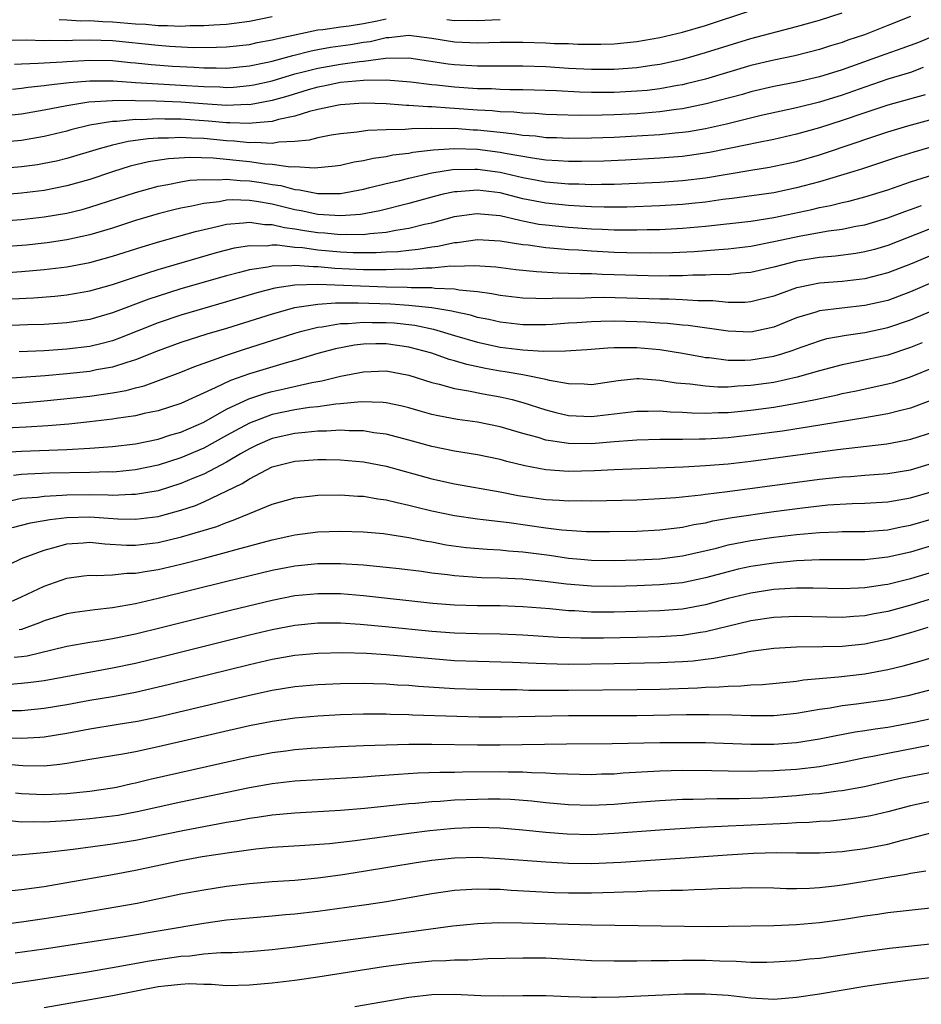
# Model space of a CAD drawing. Units: inches. Extents: x 2616000 to 2619000, y 1467000 to 1470000.
# Drawn here: x 2618749 to 2618828, y 1467114 to 1467200 of the extents above; entities that cross this region are included whole.
import ezdxf

# ---------------------------------------------------------------- set-up
doc = ezdxf.new("R2010")
doc.units = ezdxf.units.IN
doc.header["$MEASUREMENT"] = 0
doc.layers.add('LD26161467_2ft', color=240, linetype='Continuous')

msp = doc.modelspace()

# ---------------------------------------------------------------- linework, layer by layer
at = {"layer": 'LD26161467_2ft'}
for points, elevation in [([(2618827, 1467200.583), (2618825, 1467199.811), (2618822.958, 1467199), (2618821.495, 1467198.505), (2618821, 1467198.317), (2618819.986, 1467198.014), (2618819, 1467197.694), (2618816.855, 1467197.144), (2618815, 1467196.756), (2618813, 1467196.284), (2618809, 1467195.11), (2618807.317, 1467194.683), (2618807, 1467194.615), (2618806.543, 1467194.543), (2618805, 1467194.247), (2618803.888, 1467194.112), (2618803, 1467194.034), (2618801, 1467193.936), (2618799, 1467193.924), (2618797.947, 1467193.947), (2618795.937, 1467194.063), (2618793, 1467194.168), (2618791.835, 1467194.164), (2618791, 1467194.196), (2618790.245, 1467194.246), (2618789, 1467194.26), (2618787, 1467194.394), (2618785.429, 1467194.571), (2618785, 1467194.605), (2618783.154, 1467194.846), (2618781.012, 1467195.012), (2618779, 1467194.978), (2618777, 1467194.793), (2618775.512, 1467194.488), (2618775, 1467194.403), (2618774.165, 1467194.165), (2618772.387, 1467193.613), (2618771, 1467193.223), (2618769, 1467192.857), (2618768.864, 1467192.864), (2618767, 1467192.793), (2618764.926, 1467192.926), (2618763, 1467193.085), (2618760.822, 1467193.178), (2618759, 1467193.203), (2618758.782, 1467193.218), (2618757, 1467193.208), (2618754.923, 1467193.077), (2618753, 1467192.77), (2618751, 1467192.377), (2618749, 1467192.042), (2618747, 1467191.837)], 10012), ([(2618748.217, 1467194.218), (2618749, 1467194.296), (2618749.608, 1467194.392), (2618751, 1467194.529), (2618751.4, 1467194.6), (2618753.202, 1467194.798), (2618755, 1467194.938), (2618757.06, 1467194.941), (2618759, 1467194.81), (2618763, 1467194.584), (2618765, 1467194.442), (2618766.413, 1467194.413), (2618767, 1467194.374), (2618767.602, 1467194.398), (2618769, 1467194.529), (2618769.399, 1467194.601), (2618771, 1467194.957), (2618773, 1467195.553), (2618773.729, 1467195.729), (2618775, 1467196.074), (2618777, 1467196.414), (2618778.658, 1467196.658), (2618779, 1467196.686), (2618780.95, 1467196.95), (2618783, 1467196.976), (2618786.439, 1467196.439), (2618787, 1467196.372), (2618789, 1467196.253), (2618790.274, 1467196.274), (2618791, 1467196.265), (2618793, 1467196.277), (2618795, 1467196.199), (2618797, 1467196.069), (2618799, 1467195.972), (2618801, 1467195.974), (2618803, 1467196.107), (2618804.315, 1467196.315), (2618805, 1467196.406), (2618807, 1467196.86), (2618807.514, 1467197), (2618809, 1467197.423), (2618813, 1467198.664), (2618817, 1467199.712), (2618819, 1467200.271), (2618821, 1467200.914)], 10010), ([(2618748.405, 1467196.405), (2618749, 1467196.448), (2618750.489, 1467196.489), (2618751, 1467196.537), (2618752.61, 1467196.61), (2618753, 1467196.649), (2618755, 1467196.762), (2618757, 1467196.738), (2618758.571, 1467196.571), (2618759, 1467196.54), (2618760.384, 1467196.384), (2618762.251, 1467196.251), (2618764.153, 1467196.153), (2618765, 1467196.088), (2618766.098, 1467196.098), (2618767, 1467196.076), (2618769, 1467196.278), (2618770.599, 1467196.599), (2618771, 1467196.688), (2618772.817, 1467197.183), (2618774.411, 1467197.589), (2618775, 1467197.696), (2618776.106, 1467197.893), (2618777.86, 1467198.141), (2618779, 1467198.34), (2618779.583, 1467198.416), (2618781, 1467198.755), (2618781.242, 1467198.758), (2618783, 1467198.95), (2618785, 1467198.692), (2618787, 1467198.369), (2618787.668, 1467198.331), (2618789, 1467198.282), (2618791, 1467198.33), (2618793, 1467198.337), (2618795, 1467198.282), (2618795.766, 1467198.234), (2618797, 1467198.22), (2618797.819, 1467198.181), (2618799.819, 1467198.181), (2618801, 1467198.208), (2618803, 1467198.387), (2618805, 1467198.738), (2618807, 1467199.226), (2618809, 1467199.815), (2618813, 1467201.12)], 10008), ([(2618752.317, 1467200.317), (2618753, 1467200.308), (2618754.224, 1467200.224), (2618755, 1467200.234), (2618756.155, 1467200.155), (2618757, 1467200.136), (2618759, 1467199.964), (2618759.922, 1467199.922), (2618761, 1467199.805), (2618761.818, 1467199.818), (2618763, 1467199.752), (2618763.8, 1467199.8), (2618765, 1467199.793), (2618765.873, 1467199.873), (2618767, 1467199.925), (2618769, 1467200.182), (2618771, 1467200.58)], 10004), ([(2618747.475, 1467198.525), (2618749.459, 1467198.541), (2618751, 1467198.497), (2618751.481, 1467198.518), (2618753, 1467198.497), (2618753.477, 1467198.523), (2618755, 1467198.545), (2618757, 1467198.502), (2618761, 1467198.069), (2618762.007, 1467197.993), (2618764.114, 1467197.886), (2618766.107, 1467197.893), (2618767, 1467197.931), (2618769, 1467198.151), (2618769.697, 1467198.303), (2618771, 1467198.535), (2618771.361, 1467198.639), (2618775, 1467199.418), (2618775.451, 1467199.451), (2618777, 1467199.678), (2618777.767, 1467199.767), (2618779, 1467199.984), (2618780.215, 1467200.215), (2618781, 1467200.381)], 10006), ([(2618786.329, 1467200.329), (2618787, 1467200.229), (2618788.261, 1467200.261), (2618789, 1467200.235), (2618790.301, 1467200.301), (2618791, 1467200.32)], 10006), ([(2618829, 1467198.872), (2618827.686, 1467198.314), (2618826.227, 1467197.773), (2618824.732, 1467197.268), (2618821, 1467195.926), (2618819, 1467195.301), (2618817, 1467194.836), (2618815, 1467194.442), (2618813, 1467193.974), (2618812.244, 1467193.756), (2618809.071, 1467192.929), (2618807, 1467192.501), (2618806.439, 1467192.439), (2618805, 1467192.225), (2618803, 1467192.068), (2618801, 1467191.975), (2618799.941, 1467191.941), (2618797.919, 1467191.919), (2618795.967, 1467191.967), (2618795, 1467192.005), (2618794.072, 1467192.072), (2618793, 1467192.107), (2618792.194, 1467192.194), (2618791, 1467192.235), (2618790.312, 1467192.312), (2618789, 1467192.388), (2618787, 1467192.537), (2618786.544, 1467192.544), (2618785, 1467192.663), (2618784.657, 1467192.657), (2618783, 1467192.79), (2618782.787, 1467192.787), (2618781, 1467192.921), (2618779, 1467192.982), (2618777, 1467192.858), (2618776.829, 1467192.829), (2618775, 1467192.44), (2618774.263, 1467192.263), (2618773, 1467191.856), (2618771.551, 1467191.551), (2618771, 1467191.385), (2618769.239, 1467191.239), (2618769, 1467191.197), (2618767.282, 1467191.282), (2618767, 1467191.271), (2618765.427, 1467191.427), (2618763, 1467191.591), (2618761.591, 1467191.591), (2618761, 1467191.615), (2618759.542, 1467191.542), (2618759, 1467191.55), (2618757.387, 1467191.387), (2618757, 1467191.385), (2618755, 1467191.052), (2618753.354, 1467190.646), (2618753, 1467190.541), (2618751, 1467190.06), (2618749, 1467189.723), (2618747, 1467189.536)], 10014), ([(2618828.109, 1467196.109), (2618827, 1467195.694), (2618825, 1467195.105), (2618823, 1467194.408), (2618821, 1467193.685), (2618819, 1467193.07), (2618817, 1467192.578), (2618813.898, 1467191.898), (2618810.84, 1467191.16), (2618809, 1467190.752), (2618807.512, 1467190.489), (2618807, 1467190.416), (2618806.362, 1467190.362), (2618805, 1467190.213), (2618803, 1467190.089), (2618801, 1467189.991), (2618799, 1467189.917), (2618797, 1467189.891), (2618795.942, 1467189.942), (2618795, 1467189.966), (2618794.089, 1467190.089), (2618793, 1467190.161), (2618792.285, 1467190.285), (2618791, 1467190.406), (2618789, 1467190.624), (2618788.638, 1467190.638), (2618787, 1467190.759), (2618786.744, 1467190.744), (2618785, 1467190.773), (2618783.256, 1467190.744), (2618782.676, 1467190.676), (2618781, 1467190.649), (2618779.398, 1467190.602), (2618778.455, 1467190.455), (2618777, 1467190.311), (2618776.184, 1467190.184), (2618775, 1467189.96), (2618774.248, 1467189.751), (2618773, 1467189.633), (2618771.574, 1467189.574), (2618771, 1467189.461), (2618769.543, 1467189.543), (2618769, 1467189.502), (2618767.663, 1467189.663), (2618767, 1467189.694), (2618765, 1467189.895), (2618763.916, 1467189.916), (2618763, 1467189.984), (2618761.917, 1467189.917), (2618761, 1467189.917), (2618760.133, 1467189.867), (2618759, 1467189.705), (2618758.37, 1467189.631), (2618757, 1467189.319), (2618755.821, 1467189), (2618753, 1467188.142), (2618752.082, 1467187.918), (2618751, 1467187.689), (2618750.407, 1467187.593), (2618749, 1467187.4), (2618747, 1467187.236)], 10016), ([(2618828.269, 1467193.731), (2618825, 1467192.83), (2618823, 1467192.159), (2618821, 1467191.459), (2618819, 1467190.818), (2618817, 1467190.264), (2618815, 1467189.815), (2618813.525, 1467189.524), (2618812.671, 1467189.329), (2618809.349, 1467188.651), (2618807.612, 1467188.388), (2618807, 1467188.312), (2618805, 1467188.155), (2618802.001, 1467187.999), (2618800.083, 1467187.916), (2618798.13, 1467187.87), (2618797, 1467187.877), (2618796.08, 1467187.92), (2618795, 1467188.006), (2618793.843, 1467188.157), (2618791.43, 1467188.57), (2618791, 1467188.661), (2618789, 1467188.919), (2618787.004, 1467188.997), (2618785.123, 1467188.877), (2618783.339, 1467188.661), (2618783, 1467188.587), (2618781.576, 1467188.424), (2618781, 1467188.298), (2618779.85, 1467188.15), (2618779, 1467187.943), (2618778.191, 1467187.809), (2618777, 1467187.529), (2618776.541, 1467187.459), (2618774.712, 1467187.288), (2618773, 1467187.403), (2618772.612, 1467187.388), (2618771, 1467187.607), (2618770.359, 1467187.641), (2618769, 1467187.833), (2618765.823, 1467188.177), (2618763.77, 1467188.23), (2618761.9, 1467188.1), (2618760.167, 1467187.833), (2618758.547, 1467187.453), (2618757, 1467186.977), (2618755, 1467186.3), (2618753, 1467185.731), (2618751, 1467185.341), (2618749, 1467185.088), (2618747, 1467184.931)], 10018), ([(2618747, 1467182.628), (2618749, 1467182.785), (2618751, 1467183.016), (2618753, 1467183.355), (2618754.325, 1467183.675), (2618755, 1467183.859), (2618759, 1467185.17), (2618761, 1467185.709), (2618761.853, 1467185.853), (2618763, 1467186.095), (2618763.771, 1467186.228), (2618765, 1467186.311), (2618766.268, 1467186.268), (2618767, 1467186.334), (2618768.198, 1467186.198), (2618769, 1467186.175), (2618770.029, 1467186.029), (2618771, 1467185.855), (2618771.759, 1467185.759), (2618773, 1467185.42), (2618773.396, 1467185.396), (2618775, 1467185.059), (2618777, 1467185.059), (2618779, 1467185.448), (2618779.581, 1467185.581), (2618781, 1467185.946), (2618782.209, 1467186.209), (2618783, 1467186.413), (2618785, 1467186.87), (2618786.832, 1467187.168), (2618788.791, 1467187.209), (2618789, 1467187.201), (2618791, 1467186.93), (2618793, 1467186.477), (2618794.253, 1467186.253), (2618795, 1467186.098), (2618796.018, 1467186.019), (2618797, 1467185.915), (2618797.91, 1467185.91), (2618799, 1467185.868), (2618799.894, 1467185.894), (2618801, 1467185.898), (2618803, 1467185.974), (2618805, 1467186.071), (2618807, 1467186.207), (2618809, 1467186.447), (2618813, 1467187.125), (2618814.627, 1467187.373), (2618816.284, 1467187.716), (2618817, 1467187.875), (2618819, 1467188.453), (2618822.405, 1467189.595), (2618823, 1467189.81), (2618825, 1467190.471), (2618826.771, 1467191), (2618829, 1467191.61)], 10020), ([(2618831, 1467189.783), (2618827.294, 1467188.706), (2618825.776, 1467188.224), (2618822.767, 1467187.233), (2618822.01, 1467187), (2618819, 1467186.097), (2618817, 1467185.557), (2618815, 1467185.142), (2618811.359, 1467184.642), (2618810.545, 1467184.545), (2618809, 1467184.321), (2618807.81, 1467184.19), (2618807, 1467184.113), (2618805, 1467183.985), (2618802.124, 1467183.876), (2618801, 1467183.868), (2618800.135, 1467183.865), (2618799, 1467183.9), (2618797.968, 1467183.968), (2618797, 1467184.003), (2618795, 1467184.211), (2618793, 1467184.614), (2618791, 1467185.119), (2618789, 1467185.369), (2618787.227, 1467185.227), (2618787, 1467185.223), (2618786.007, 1467185), (2618785.202, 1467184.798), (2618783, 1467184.18), (2618780.45, 1467183.55), (2618778.759, 1467183.241), (2618777, 1467183.099), (2618775, 1467183.236), (2618773.545, 1467183.545), (2618773, 1467183.635), (2618771, 1467184.122), (2618769.625, 1467184.374), (2618769, 1467184.46), (2618767.492, 1467184.508), (2618767, 1467184.476), (2618766.348, 1467184.348), (2618765, 1467184.197), (2618763.948, 1467183.948), (2618763, 1467183.772), (2618762.37, 1467183.63), (2618761, 1467183.274), (2618759, 1467182.687), (2618757, 1467182.036), (2618755, 1467181.435), (2618753, 1467180.999), (2618751.259, 1467180.741), (2618749.455, 1467180.545), (2618747, 1467180.353)], 10022), ([(2618747, 1467178.087), (2618749, 1467178.216), (2618751, 1467178.389), (2618753, 1467178.632), (2618755, 1467179.012), (2618757, 1467179.564), (2618759.6, 1467180.4), (2618761.144, 1467180.856), (2618764.275, 1467181.725), (2618766.168, 1467182.168), (2618767, 1467182.384), (2618768.49, 1467182.49), (2618769, 1467182.568), (2618770.361, 1467182.361), (2618771, 1467182.356), (2618772.087, 1467182.087), (2618773, 1467181.978), (2618773.823, 1467181.823), (2618775, 1467181.647), (2618775.609, 1467181.609), (2618777, 1467181.464), (2618777.497, 1467181.497), (2618779, 1467181.478), (2618779.566, 1467181.566), (2618781, 1467181.678), (2618781.854, 1467181.854), (2618783, 1467182.023), (2618784.373, 1467182.373), (2618785, 1467182.504), (2618787, 1467183.046), (2618788.706, 1467183.293), (2618789, 1467183.32), (2618789.281, 1467183.281), (2618791, 1467183.133), (2618792.716, 1467182.716), (2618793, 1467182.672), (2618794.393, 1467182.393), (2618795, 1467182.311), (2618797, 1467182.11), (2618799, 1467181.975), (2618799.946, 1467181.946), (2618801, 1467181.888), (2618801.894, 1467181.894), (2618803, 1467181.868), (2618803.899, 1467181.899), (2618805, 1467181.913), (2618807, 1467182.021), (2618809, 1467182.197), (2618813, 1467182.652), (2618815, 1467182.967), (2618818.329, 1467183.671), (2618819, 1467183.842), (2618819.983, 1467184.017), (2618821, 1467184.283), (2618821.593, 1467184.407), (2618823, 1467184.777), (2618825, 1467185.397), (2618827, 1467186.078), (2618831, 1467187.362)], 10024), ([(2618746.249, 1467175.751), (2618750.068, 1467175.932), (2618751.925, 1467176.075), (2618753, 1467176.19), (2618755, 1467176.536), (2618757, 1467177.088), (2618759, 1467177.76), (2618761, 1467178.409), (2618766.109, 1467179.891), (2618767.699, 1467180.301), (2618769, 1467180.506), (2618770.492, 1467180.492), (2618771, 1467180.556), (2618771.439, 1467180.561), (2618773, 1467180.376), (2618773.674, 1467180.326), (2618775, 1467180.138), (2618777, 1467179.953), (2618778.106, 1467179.894), (2618780.119, 1467179.881), (2618781, 1467179.94), (2618782.014, 1467179.986), (2618783, 1467180.11), (2618783.816, 1467180.184), (2618785, 1467180.402), (2618785.543, 1467180.457), (2618787, 1467180.774), (2618787.217, 1467180.783), (2618789, 1467181.033), (2618791, 1467180.93), (2618793, 1467180.597), (2618793.445, 1467180.555), (2618795, 1467180.327), (2618795.716, 1467180.284), (2618797, 1467180.161), (2618797.883, 1467180.117), (2618799, 1467180.034), (2618801, 1467179.929), (2618802.114, 1467179.886), (2618804.147, 1467179.853), (2618806.109, 1467179.891), (2618808.017, 1467179.983), (2618810.171, 1467180.171), (2618811, 1467180.222), (2618813, 1467180.457), (2618815, 1467180.845), (2618817.368, 1467181.368), (2618819.796, 1467181.796), (2618821, 1467181.946), (2618822.19, 1467182.19), (2618823, 1467182.331), (2618825, 1467182.928), (2618826.505, 1467183.495), (2618827, 1467183.659), (2618827.969, 1467184.031)], 10026), ([(2618829, 1467182.075), (2618827.459, 1467181.459), (2618825, 1467180.514), (2618823.83, 1467180.17), (2618823, 1467179.946), (2618822.192, 1467179.808), (2618820.421, 1467179.579), (2618819, 1467179.46), (2618817, 1467179.131), (2618816.457, 1467179), (2618815, 1467178.603), (2618813, 1467178.135), (2618812.07, 1467178.07), (2618811, 1467177.946), (2618809.952, 1467177.952), (2618809, 1467177.894), (2618807.893, 1467177.893), (2618807, 1467177.85), (2618805.852, 1467177.853), (2618805, 1467177.832), (2618803, 1467177.87), (2618801, 1467177.939), (2618799.959, 1467177.959), (2618799, 1467178.009), (2618798.012, 1467178.011), (2618797, 1467178.066), (2618796.073, 1467178.073), (2618794.19, 1467178.19), (2618792.383, 1467178.383), (2618790.61, 1467178.61), (2618788.738, 1467178.738), (2618787, 1467178.674), (2618786.684, 1467178.685), (2618785, 1467178.529), (2618784.532, 1467178.532), (2618783, 1467178.407), (2618782.418, 1467178.418), (2618781, 1467178.36), (2618780.381, 1467178.381), (2618779, 1467178.385), (2618776.502, 1467178.502), (2618775, 1467178.645), (2618774.633, 1467178.633), (2618773, 1467178.765), (2618772.728, 1467178.728), (2618771, 1467178.705), (2618770.617, 1467178.617), (2618769, 1467178.374), (2618768.129, 1467178.129), (2618767, 1467177.847), (2618763, 1467176.693), (2618761, 1467176.074), (2618760.193, 1467175.807), (2618757, 1467174.601), (2618755, 1467174.029), (2618753, 1467173.717), (2618751, 1467173.588), (2618749.553, 1467173.553), (2618747.474, 1467173.474)], 10028), ([(2618829.904, 1467180.096), (2618827, 1467178.865), (2618825, 1467178.1), (2618823, 1467177.583), (2618821, 1467177.354), (2618819, 1467177.195), (2618817.17, 1467176.83), (2618817, 1467176.783), (2618815, 1467176.071), (2618813, 1467175.559), (2618812.481, 1467175.519), (2618811, 1467175.523), (2618809.658, 1467175.658), (2618808.339, 1467175.661), (2618807, 1467175.748), (2618805.798, 1467175.798), (2618805, 1467175.8), (2618802.11, 1467175.89), (2618800.066, 1467175.935), (2618799, 1467175.927), (2618797.874, 1467175.874), (2618796.118, 1467175.882), (2618795, 1467175.823), (2618794.127, 1467175.873), (2618793, 1467175.892), (2618791, 1467176.128), (2618790.277, 1467176.277), (2618789, 1467176.444), (2618787.395, 1467176.605), (2618787, 1467176.687), (2618785.257, 1467176.743), (2618785, 1467176.784), (2618783.205, 1467176.795), (2618782.829, 1467176.829), (2618781, 1467176.862), (2618775, 1467177.089), (2618773, 1467177.029), (2618771.238, 1467176.762), (2618769.645, 1467176.355), (2618767, 1467175.555), (2618763, 1467174.4), (2618761, 1467173.737), (2618757.624, 1467172.376), (2618757, 1467172.155), (2618756.094, 1467171.906), (2618755, 1467171.655), (2618753, 1467171.401), (2618751, 1467171.275), (2618748.811, 1467171.189)], 10030), ([(2618831, 1467178.158), (2618827, 1467176.43), (2618825, 1467175.696), (2618823, 1467175.234), (2618820.975, 1467175.025), (2618819, 1467174.785), (2618818.674, 1467174.674), (2618817, 1467174.167), (2618815, 1467173.347), (2618813, 1467172.907), (2618811, 1467172.981), (2618807.5, 1467173.5), (2618807, 1467173.535), (2618805.673, 1467173.672), (2618805, 1467173.701), (2618803.786, 1467173.787), (2618803, 1467173.815), (2618801, 1467173.864), (2618799.828, 1467173.829), (2618799, 1467173.823), (2618797.723, 1467173.723), (2618797, 1467173.687), (2618795.578, 1467173.577), (2618795, 1467173.548), (2618793, 1467173.553), (2618791, 1467173.781), (2618790.009, 1467174.009), (2618789, 1467174.199), (2618788.385, 1467174.385), (2618787, 1467174.68), (2618786.752, 1467174.752), (2618785, 1467175.045), (2618783, 1467175.249), (2618781.368, 1467175.368), (2618778.542, 1467175.458), (2618777, 1467175.439), (2618776.545, 1467175.455), (2618775, 1467175.344), (2618772.955, 1467175.045), (2618771, 1467174.499), (2618767, 1467173.241), (2618765.269, 1467172.73), (2618763, 1467172.009), (2618761, 1467171.281), (2618759, 1467170.466), (2618758.256, 1467170.256), (2618757, 1467169.833), (2618755.595, 1467169.595), (2618755, 1467169.468), (2618753, 1467169.252), (2618751.083, 1467169.083), (2618749, 1467168.922), (2618743, 1467168.515)], 10032), ([(2618745, 1467166.446), (2618749, 1467166.709), (2618751, 1467166.878), (2618755, 1467167.307), (2618757, 1467167.585), (2618758.2, 1467167.8), (2618759, 1467168.023), (2618759.788, 1467168.212), (2618761.259, 1467168.741), (2618763, 1467169.402), (2618764.133, 1467169.867), (2618767, 1467170.89), (2618768.584, 1467171.416), (2618771.626, 1467172.374), (2618773, 1467172.823), (2618773.612, 1467173), (2618775, 1467173.346), (2618775.377, 1467173.377), (2618777, 1467173.66), (2618777.67, 1467173.67), (2618779, 1467173.796), (2618779.769, 1467173.769), (2618781, 1467173.767), (2618781.712, 1467173.712), (2618783.507, 1467173.507), (2618785.156, 1467173.156), (2618787, 1467172.601), (2618789, 1467172.024), (2618791, 1467171.598), (2618793, 1467171.343), (2618794.758, 1467171.242), (2618796.743, 1467171.257), (2618798.609, 1467171.391), (2618800.456, 1467171.544), (2618801, 1467171.564), (2618802.426, 1467171.574), (2618803, 1467171.559), (2618805, 1467171.372), (2618807, 1467171.057), (2618808.736, 1467170.736), (2618809, 1467170.698), (2618809.323, 1467170.677), (2618811, 1467170.46), (2618812.447, 1467170.447), (2618813, 1467170.472), (2618815, 1467170.795), (2618815.702, 1467171), (2618816.685, 1467171.315), (2618817, 1467171.443), (2618819, 1467172.159), (2618819.661, 1467172.339), (2618821.343, 1467172.657), (2618823, 1467172.873), (2618825, 1467173.304), (2618827, 1467174), (2618829, 1467174.847)], 10034), ([(2618828.028, 1467171.973), (2618827, 1467171.553), (2618825, 1467170.888), (2618822.292, 1467170.292), (2618821, 1467170.049), (2618819, 1467169.517), (2618817.054, 1467168.946), (2618815, 1467168.506), (2618813, 1467168.218), (2618811.832, 1467168.168), (2618811, 1467168.094), (2618810.09, 1467168.09), (2618809, 1467168.157), (2618807.665, 1467168.335), (2618806.441, 1467168.44), (2618805, 1467168.681), (2618803.196, 1467168.804), (2618803, 1467168.805), (2618801.351, 1467168.649), (2618799, 1467168.3), (2618798.353, 1467168.353), (2618797, 1467168.372), (2618795.337, 1467168.663), (2618795, 1467168.751), (2618793.142, 1467169.142), (2618793, 1467169.15), (2618791.442, 1467169.442), (2618791, 1467169.499), (2618789.726, 1467169.726), (2618788.07, 1467170.069), (2618787, 1467170.396), (2618786.522, 1467170.522), (2618785, 1467171.067), (2618783, 1467171.605), (2618781, 1467171.892), (2618780.106, 1467171.894), (2618779, 1467171.856), (2618778.235, 1467171.765), (2618776.559, 1467171.44), (2618775, 1467171.024), (2618773, 1467170.433), (2618772.229, 1467170.229), (2618769, 1467169.259), (2618767.335, 1467168.665), (2618766.012, 1467168.012), (2618763, 1467166.662), (2618761, 1467166.017), (2618759.764, 1467165.764), (2618759, 1467165.578), (2618757.329, 1467165.329), (2618757, 1467165.268), (2618755, 1467165.031), (2618753.159, 1467164.84), (2618751.312, 1467164.688), (2618749.424, 1467164.576), (2618747, 1467164.459)], 10036), ([(2618747, 1467162.359), (2618749, 1467162.469), (2618753, 1467162.623), (2618755, 1467162.72), (2618757, 1467162.872), (2618759, 1467163.126), (2618761, 1467163.535), (2618762.106, 1467163.894), (2618763, 1467164.147), (2618765, 1467165.024), (2618767, 1467166.141), (2618768.946, 1467167.054), (2618770.449, 1467167.551), (2618771, 1467167.705), (2618772.068, 1467167.932), (2618774.489, 1467168.489), (2618775.364, 1467168.636), (2618777, 1467169.037), (2618779, 1467169.433), (2618781, 1467169.505), (2618783, 1467169.144), (2618785, 1467168.504), (2618785.642, 1467168.357), (2618787, 1467167.963), (2618788.226, 1467167.773), (2618789.501, 1467167.501), (2618791, 1467167.248), (2618792.044, 1467167), (2618793, 1467166.737), (2618795, 1467166.099), (2618795.869, 1467165.869), (2618797, 1467165.602), (2618799, 1467165.499), (2618803, 1467165.989), (2618803.982, 1467165.982), (2618805, 1467166.002), (2618805.916, 1467165.916), (2618807, 1467165.879), (2618807.819, 1467165.819), (2618809, 1467165.803), (2618810.145, 1467165.855), (2618811, 1467165.858), (2618813, 1467166.051), (2618815, 1467166.332), (2618817, 1467166.67), (2618818.655, 1467167), (2618820.585, 1467167.416), (2618821, 1467167.524), (2618822.234, 1467167.767), (2618825, 1467168.367), (2618825.5, 1467168.5), (2618827.002, 1467168.998), (2618829, 1467169.813)], 10038), ([(2618829, 1467166.99), (2618827, 1467166.25), (2618826.021, 1467166.021), (2618825, 1467165.745), (2618823.488, 1467165.488), (2618823, 1467165.389), (2618819.228, 1467164.772), (2618815.764, 1467164.236), (2618813, 1467163.863), (2618811, 1467163.641), (2618809.542, 1467163.542), (2618809, 1467163.518), (2618808.475, 1467163.525), (2618807, 1467163.486), (2618806.497, 1467163.502), (2618805, 1467163.488), (2618803, 1467163.436), (2618802.608, 1467163.392), (2618801, 1467163.285), (2618799, 1467163.125), (2618797, 1467163.132), (2618796.831, 1467163.169), (2618795, 1467163.446), (2618794.346, 1467163.654), (2618793, 1467164.023), (2618791, 1467164.61), (2618789, 1467165.009), (2618787.244, 1467165.244), (2618785.565, 1467165.565), (2618785, 1467165.696), (2618783.978, 1467165.978), (2618783, 1467166.268), (2618782.418, 1467166.417), (2618781, 1467166.716), (2618780.749, 1467166.749), (2618778.803, 1467166.803), (2618777, 1467166.625), (2618776.598, 1467166.598), (2618775, 1467166.368), (2618774.289, 1467166.289), (2618773, 1467166.088), (2618771, 1467165.675), (2618769, 1467164.934), (2618767.741, 1467164.259), (2618767, 1467163.829), (2618765, 1467162.725), (2618763, 1467161.875), (2618761, 1467161.238), (2618759, 1467160.822), (2618757.344, 1467160.656), (2618757, 1467160.64), (2618756.642, 1467160.642), (2618755, 1467160.585), (2618751.475, 1467160.525), (2618749.551, 1467160.449), (2618749, 1467160.409), (2618748.324, 1467160.324)], 10040), ([(2618829, 1467164.125), (2618827, 1467163.489), (2618826.602, 1467163.397), (2618824.917, 1467163.083), (2618820.574, 1467162.574), (2618813, 1467161.57), (2618811, 1467161.336), (2618809, 1467161.168), (2618807.065, 1467161.065), (2618801, 1467160.823), (2618799.267, 1467160.733), (2618797, 1467160.679), (2618795, 1467160.818), (2618793.169, 1467161.169), (2618791.57, 1467161.57), (2618791, 1467161.734), (2618789, 1467162.142), (2618787, 1467162.46), (2618785, 1467162.876), (2618783, 1467163.425), (2618781, 1467163.95), (2618779.909, 1467164.091), (2618779, 1467164.255), (2618777.743, 1467164.257), (2618777, 1467164.312), (2618775.776, 1467164.224), (2618775, 1467164.226), (2618773.905, 1467164.095), (2618773, 1467164.029), (2618771, 1467163.577), (2618770.586, 1467163.414), (2618769.656, 1467163), (2618769, 1467162.673), (2618768.235, 1467162.235), (2618767, 1467161.498), (2618765, 1467160.457), (2618764.092, 1467160.092), (2618763, 1467159.627), (2618760.997, 1467159.003), (2618759, 1467158.661), (2618758.668, 1467158.668), (2618757, 1467158.594), (2618756.617, 1467158.617), (2618755, 1467158.625), (2618753, 1467158.61), (2618752.567, 1467158.567), (2618751, 1467158.502), (2618750.418, 1467158.418), (2618749, 1467158.308), (2618748.127, 1467158.127)], 10042), ([(2618748.222, 1467155.778), (2618749, 1467155.966), (2618749.814, 1467156.186), (2618751, 1467156.383), (2618751.511, 1467156.489), (2618753, 1467156.654), (2618755, 1467156.697), (2618757.461, 1467156.539), (2618759, 1467156.501), (2618761, 1467156.745), (2618761.207, 1467156.793), (2618763, 1467157.282), (2618764.283, 1467157.717), (2618765, 1467158.025), (2618768.372, 1467159.628), (2618769, 1467160.045), (2618771, 1467161.09), (2618773, 1467161.598), (2618775, 1467161.751), (2618775.749, 1467161.75), (2618777, 1467161.722), (2618779, 1467161.532), (2618781, 1467161.14), (2618785, 1467160.042), (2618787, 1467159.599), (2618791, 1467158.901), (2618792.588, 1467158.588), (2618793, 1467158.526), (2618795, 1467158.229), (2618796.174, 1467158.174), (2618797, 1467158.107), (2618798.131, 1467158.131), (2618799, 1467158.117), (2618803, 1467158.206), (2618805, 1467158.303), (2618806.407, 1467158.407), (2618808.637, 1467158.637), (2618809, 1467158.695), (2618810.932, 1467158.933), (2618819, 1467160), (2618821, 1467160.217), (2618821.741, 1467160.259), (2618823, 1467160.372), (2618825, 1467160.524), (2618827, 1467160.846), (2618829, 1467161.449)], 10044), ([(2618747, 1467152.101), (2618749, 1467153.061), (2618751, 1467153.8), (2618752.076, 1467154.076), (2618753, 1467154.35), (2618754.429, 1467154.429), (2618755, 1467154.483), (2618756.335, 1467154.335), (2618758.228, 1467154.228), (2618759, 1467154.227), (2618761, 1467154.469), (2618763.052, 1467154.948), (2618766.137, 1467155.863), (2618767, 1467156.22), (2618767.593, 1467156.407), (2618769.009, 1467157.009), (2618771, 1467157.808), (2618773, 1467158.373), (2618774.548, 1467158.548), (2618775, 1467158.613), (2618777, 1467158.643), (2618778.529, 1467158.529), (2618779, 1467158.511), (2618780.283, 1467158.283), (2618781, 1467158.197), (2618781.952, 1467157.952), (2618783, 1467157.742), (2618783.585, 1467157.585), (2618785, 1467157.249), (2618787, 1467156.824), (2618789, 1467156.531), (2618789.513, 1467156.487), (2618791.781, 1467156.219), (2618795, 1467155.758), (2618796.418, 1467155.582), (2618798.568, 1467155.432), (2618799, 1467155.425), (2618800.589, 1467155.411), (2618803, 1467155.456), (2618805, 1467155.556), (2618806.273, 1467155.727), (2618807, 1467155.802), (2618807.973, 1467156.027), (2618809, 1467156.19), (2618809.653, 1467156.347), (2618811.357, 1467156.643), (2618815, 1467157.172), (2618817.506, 1467157.506), (2618819.749, 1467157.75), (2618821.884, 1467157.884), (2618823, 1467157.911), (2618825, 1467158.03), (2618827, 1467158.364), (2618829, 1467158.95)], 10046), ([(2618747.465, 1467149), (2618749, 1467149.695), (2618751, 1467150.63), (2618753, 1467151.33), (2618754.456, 1467151.544), (2618755, 1467151.605), (2618755.566, 1467151.566), (2618757, 1467151.623), (2618758.244, 1467151.756), (2618759, 1467151.756), (2618760.042, 1467151.958), (2618761, 1467152.097), (2618763, 1467152.565), (2618764.944, 1467153.056), (2618767, 1467153.596), (2618767.85, 1467153.85), (2618771, 1467154.69), (2618772.467, 1467155), (2618773, 1467155.127), (2618775, 1467155.395), (2618777, 1467155.465), (2618779, 1467155.393), (2618780.765, 1467155.235), (2618783, 1467154.902), (2618784.579, 1467154.58), (2618785, 1467154.515), (2618786.267, 1467154.267), (2618788.025, 1467154.025), (2618789.861, 1467153.861), (2618791, 1467153.803), (2618791.724, 1467153.724), (2618793, 1467153.631), (2618795.333, 1467153.333), (2618797, 1467153.096), (2618798.067, 1467153), (2618799, 1467152.919), (2618801, 1467152.891), (2618803, 1467152.942), (2618805, 1467153.038), (2618807, 1467153.288), (2618809.97, 1467153.97), (2618811, 1467154.239), (2618813, 1467154.625), (2618815, 1467154.919), (2618817, 1467155.165), (2618819, 1467155.341), (2618820.613, 1467155.387), (2618821, 1467155.414), (2618823, 1467155.434), (2618825, 1467155.578), (2618826.178, 1467155.822), (2618827, 1467155.965), (2618829, 1467156.565)], 10048), ([(2618829, 1467154.22), (2618827, 1467153.61), (2618825, 1467153.163), (2618823, 1467152.945), (2618821, 1467152.926), (2618819, 1467152.937), (2618817, 1467152.85), (2618815, 1467152.651), (2618813, 1467152.347), (2618811.889, 1467152.111), (2618811, 1467151.898), (2618809, 1467151.355), (2618807, 1467150.932), (2618805, 1467150.733), (2618803, 1467150.65), (2618801, 1467150.601), (2618799, 1467150.627), (2618798.649, 1467150.649), (2618796.81, 1467150.81), (2618794.96, 1467151.04), (2618793, 1467151.229), (2618791, 1467151.332), (2618789.373, 1467151.373), (2618787, 1467151.52), (2618786.389, 1467151.611), (2618785, 1467151.766), (2618784.096, 1467151.904), (2618782.145, 1467152.146), (2618781, 1467152.278), (2618779, 1467152.461), (2618777, 1467152.582), (2618775, 1467152.577), (2618773, 1467152.374), (2618771, 1467151.989), (2618766.904, 1467151), (2618761, 1467149.545), (2618759, 1467149.092), (2618757, 1467148.732), (2618755.438, 1467148.562), (2618753.693, 1467148.307), (2618753, 1467148.191), (2618751, 1467147.583), (2618750.595, 1467147.405), (2618749.491, 1467147), (2618749, 1467146.841), (2618748.811, 1467146.811)], 10050), ([(2618829, 1467151.893), (2618827, 1467151.284), (2618825, 1467150.78), (2618824.732, 1467150.732), (2618823, 1467150.475), (2618822.443, 1467150.443), (2618821, 1467150.402), (2618818.461, 1467150.461), (2618817, 1467150.454), (2618816.43, 1467150.431), (2618815, 1467150.329), (2618813, 1467150.025), (2618811, 1467149.533), (2618809, 1467148.992), (2618807, 1467148.624), (2618805, 1467148.461), (2618803, 1467148.395), (2618801, 1467148.351), (2618799, 1467148.361), (2618797.546, 1467148.454), (2618797, 1467148.47), (2618795.368, 1467148.632), (2618793, 1467148.819), (2618791, 1467148.893), (2618789, 1467148.911), (2618787, 1467148.961), (2618785.102, 1467149.102), (2618779, 1467149.786), (2618777, 1467149.943), (2618775, 1467149.959), (2618773, 1467149.766), (2618771, 1467149.381), (2618767.471, 1467148.529), (2618761.37, 1467147), (2618759, 1467146.428), (2618757, 1467146.014), (2618755.81, 1467145.81), (2618755, 1467145.691), (2618753, 1467145.332), (2618751.67, 1467145), (2618749.504, 1467144.496), (2618749, 1467144.427), (2618748.383, 1467144.383)], 10052), ([(2618829, 1467149.563), (2618827.03, 1467148.97), (2618825, 1467148.412), (2618823.806, 1467148.194), (2618823, 1467148.027), (2618822.028, 1467147.972), (2618821, 1467147.88), (2618817, 1467147.957), (2618815, 1467147.883), (2618813, 1467147.595), (2618809, 1467146.616), (2618808.561, 1467146.561), (2618807, 1467146.313), (2618805, 1467146.184), (2618803, 1467146.126), (2618800.068, 1467146.068), (2618798.063, 1467146.063), (2618796.122, 1467146.122), (2618793, 1467146.337), (2618792.366, 1467146.366), (2618791, 1467146.422), (2618789, 1467146.452), (2618787, 1467146.511), (2618785, 1467146.65), (2618780.935, 1467147.065), (2618778.73, 1467147.27), (2618777, 1467147.375), (2618775, 1467147.371), (2618773, 1467147.177), (2618771, 1467146.8), (2618769, 1467146.326), (2618761.534, 1467144.466), (2618759, 1467143.857), (2618757, 1467143.442), (2618751, 1467142.337), (2618749.832, 1467142.168), (2618749, 1467142.085), (2618747.987, 1467142.013)], 10054), ([(2618828.525, 1467147), (2618827, 1467146.527), (2618825, 1467145.968), (2618823, 1467145.553), (2618821, 1467145.344), (2618819.294, 1467145.294), (2618817, 1467145.274), (2618815, 1467145.166), (2618813, 1467144.907), (2618811.429, 1467144.571), (2618811, 1467144.53), (2618809.73, 1467144.27), (2618809, 1467144.198), (2618807.937, 1467144.063), (2618807, 1467143.995), (2618805, 1467143.899), (2618801, 1467143.807), (2618797, 1467143.769), (2618795, 1467143.807), (2618794.146, 1467143.854), (2618792.073, 1467143.927), (2618789, 1467144.008), (2618787, 1467144.091), (2618785, 1467144.242), (2618781, 1467144.609), (2618779.278, 1467144.722), (2618777.214, 1467144.786), (2618775, 1467144.736), (2618773, 1467144.538), (2618771, 1467144.184), (2618769, 1467143.732), (2618761.988, 1467142.012), (2618760.375, 1467141.625), (2618759, 1467141.315), (2618757, 1467140.933), (2618755, 1467140.599), (2618753, 1467140.23), (2618751, 1467139.887), (2618749, 1467139.704), (2618747.698, 1467139.698)], 10056), ([(2618747.352, 1467137.352), (2618749, 1467137.301), (2618750.624, 1467137.376), (2618751, 1467137.408), (2618753, 1467137.736), (2618755, 1467138.123), (2618757.49, 1467138.51), (2618759.201, 1467138.799), (2618761, 1467139.175), (2618769, 1467141.072), (2618771, 1467141.495), (2618773, 1467141.82), (2618775, 1467142.011), (2618777, 1467142.101), (2618779, 1467142.118), (2618779.899, 1467142.101), (2618781, 1467142.059), (2618781.982, 1467141.982), (2618783, 1467141.93), (2618783.85, 1467141.851), (2618787, 1467141.651), (2618789, 1467141.58), (2618791, 1467141.551), (2618792.45, 1467141.55), (2618793.519, 1467141.519), (2618797, 1467141.515), (2618803, 1467141.564), (2618805, 1467141.606), (2618808.294, 1467141.706), (2618809, 1467141.76), (2618810.215, 1467141.785), (2618811, 1467141.869), (2618812.121, 1467141.879), (2618813, 1467141.969), (2618813.996, 1467142.004), (2618817, 1467142.298), (2618817.598, 1467142.402), (2618820.678, 1467142.678), (2618823, 1467142.946), (2618825, 1467143.31), (2618826.36, 1467143.64), (2618827.916, 1467144.084), (2618831.042, 1467145.042)], 10058), ([(2618829, 1467141.6), (2618826.76, 1467141), (2618825, 1467140.645), (2618822.268, 1467140.268), (2618821, 1467140.13), (2618819.933, 1467139.933), (2618819, 1467139.799), (2618817, 1467139.449), (2618815, 1467139.264), (2618813, 1467139.254), (2618811.308, 1467139.308), (2618809.342, 1467139.342), (2618807.335, 1467139.335), (2618803, 1467139.266), (2618797, 1467139.244), (2618791.146, 1467139.146), (2618789.145, 1467139.145), (2618787.19, 1467139.19), (2618783.321, 1467139.321), (2618783, 1467139.343), (2618781.375, 1467139.375), (2618781, 1467139.395), (2618779, 1467139.399), (2618777, 1467139.343), (2618775, 1467139.238), (2618773, 1467139.061), (2618771, 1467138.766), (2618769, 1467138.365), (2618761, 1467136.525), (2618759, 1467136.105), (2618757.896, 1467135.896), (2618755, 1467135.419), (2618753, 1467135.072), (2618752.387, 1467135), (2618751, 1467134.848), (2618749.13, 1467134.87), (2618747.043, 1467135.044)], 10060), ([(2618748.489, 1467132.489), (2618749, 1467132.445), (2618751, 1467132.35), (2618753, 1467132.452), (2618755, 1467132.653), (2618757, 1467132.928), (2618757.349, 1467133), (2618758.689, 1467133.311), (2618759, 1467133.369), (2618760.298, 1467133.702), (2618769, 1467135.65), (2618769.806, 1467135.805), (2618771, 1467136.03), (2618772.192, 1467136.192), (2618773, 1467136.294), (2618774.408, 1467136.408), (2618777, 1467136.563), (2618779, 1467136.65), (2618783, 1467136.765), (2618785, 1467136.774), (2618789, 1467136.704), (2618791, 1467136.719), (2618796.807, 1467136.807), (2618800.818, 1467136.818), (2618805, 1467136.907), (2618807, 1467136.93), (2618809, 1467136.907), (2618813, 1467136.778), (2618814.779, 1467136.779), (2618815, 1467136.783), (2618817, 1467136.923), (2618819, 1467137.241), (2618820.458, 1467137.542), (2618822.145, 1467137.855), (2618823, 1467137.97), (2618823.88, 1467138.12), (2618825, 1467138.268), (2618827.303, 1467138.697), (2618828.655, 1467139)], 10062), ([(2618831.149, 1467137.15), (2618825, 1467135.957), (2618823.69, 1467135.69), (2618823, 1467135.568), (2618821.192, 1467135.192), (2618819, 1467134.795), (2618817, 1467134.555), (2618815, 1467134.419), (2618813.603, 1467134.397), (2618813, 1467134.372), (2618811, 1467134.4), (2618809.56, 1467134.44), (2618807, 1467134.447), (2618805, 1467134.39), (2618801.784, 1467134.216), (2618801, 1467134.15), (2618799.876, 1467134.124), (2618799, 1467134.084), (2618795.845, 1467134.155), (2618795, 1467134.223), (2618793.752, 1467134.248), (2618793, 1467134.302), (2618791.694, 1467134.306), (2618791, 1467134.331), (2618787.695, 1467134.305), (2618787, 1467134.282), (2618785.717, 1467134.283), (2618783.778, 1467134.222), (2618782.095, 1467134.095), (2618780.027, 1467133.973), (2618779, 1467133.883), (2618775, 1467133.654), (2618773, 1467133.52), (2618771, 1467133.291), (2618769, 1467132.937), (2618763, 1467131.688), (2618759.171, 1467130.829), (2618757.485, 1467130.515), (2618757, 1467130.442), (2618755, 1467130.209), (2618753, 1467130.032), (2618752.007, 1467129.992), (2618751, 1467129.925), (2618750.038, 1467129.962), (2618749, 1467129.939), (2618747.963, 1467130.037)], 10064), ([(2618829, 1467134.312), (2618827, 1467133.942), (2618826.22, 1467133.78), (2618822.961, 1467133.039), (2618821, 1467132.667), (2618820.634, 1467132.634), (2618819, 1467132.416), (2618818.37, 1467132.37), (2618817, 1467132.237), (2618815, 1467132.094), (2618814.041, 1467132.041), (2618811.97, 1467131.97), (2618810.021, 1467131.979), (2618807.921, 1467131.921), (2618807, 1467131.911), (2618805, 1467131.812), (2618803, 1467131.662), (2618801, 1467131.485), (2618799, 1467131.378), (2618797, 1467131.437), (2618795, 1467131.63), (2618793.771, 1467131.771), (2618791.904, 1467131.904), (2618791, 1467131.938), (2618789.939, 1467131.939), (2618789, 1467131.927), (2618787, 1467131.844), (2618785.749, 1467131.75), (2618785, 1467131.719), (2618783.579, 1467131.579), (2618783, 1467131.542), (2618779.123, 1467131.123), (2618777, 1467130.943), (2618773, 1467130.707), (2618771, 1467130.531), (2618769.676, 1467130.324), (2618769, 1467130.246), (2618767.956, 1467130.044), (2618767, 1467129.892), (2618763.165, 1467129.165), (2618759, 1467128.333), (2618757, 1467128.011), (2618753.536, 1467127.536), (2618751.265, 1467127.265), (2618749.065, 1467127.065), (2618745, 1467126.784)], 10066), ([(2618829, 1467131.788), (2618827, 1467131.354), (2618825, 1467130.841), (2618823.502, 1467130.498), (2618823, 1467130.399), (2618821.785, 1467130.214), (2618819.972, 1467130.028), (2618819, 1467129.979), (2618818.092, 1467129.908), (2618817, 1467129.871), (2618816.189, 1467129.811), (2618812.36, 1467129.64), (2618811, 1467129.563), (2618810.449, 1467129.551), (2618808.553, 1467129.447), (2618805, 1467129.228), (2618801, 1467128.924), (2618799, 1467128.824), (2618796.868, 1467128.868), (2618795, 1467129.024), (2618793, 1467129.237), (2618791, 1467129.4), (2618789, 1467129.447), (2618787, 1467129.367), (2618786.66, 1467129.34), (2618784.832, 1467129.168), (2618783, 1467128.935), (2618778.291, 1467128.292), (2618776.039, 1467128.039), (2618773.871, 1467127.871), (2618771, 1467127.697), (2618769.562, 1467127.562), (2618767.249, 1467127.249), (2618764.873, 1467126.873), (2618763, 1467126.534), (2618759, 1467125.699), (2618757, 1467125.319), (2618753, 1467124.601), (2618751, 1467124.261), (2618749, 1467123.979), (2618747, 1467123.792)], 10068), ([(2618746.931, 1467120.931), (2618749, 1467121.185), (2618751, 1467121.478), (2618754.043, 1467121.957), (2618757.477, 1467122.523), (2618759.167, 1467122.833), (2618763, 1467123.648), (2618765, 1467124.005), (2618767, 1467124.306), (2618769, 1467124.554), (2618771, 1467124.721), (2618773, 1467124.852), (2618775, 1467125.043), (2618777, 1467125.311), (2618779, 1467125.619), (2618783.622, 1467126.378), (2618785, 1467126.589), (2618787, 1467126.803), (2618789, 1467126.852), (2618791, 1467126.755), (2618795, 1467126.437), (2618797, 1467126.325), (2618799, 1467126.306), (2618801.579, 1467126.421), (2618807.215, 1467126.785), (2618810.924, 1467127.076), (2618813.212, 1467127.212), (2618815.254, 1467127.255), (2618817, 1467127.234), (2618819, 1467127.25), (2618821, 1467127.365), (2618821.416, 1467127.416), (2618823, 1467127.621), (2618825, 1467128.012), (2618826.369, 1467128.369), (2618827, 1467128.512), (2618829, 1467129.047)], 10070), ([(2618748.455, 1467118.455), (2618751, 1467118.828), (2618757.867, 1467119.867), (2618765, 1467121.082), (2618767, 1467121.359), (2618769, 1467121.548), (2618771, 1467121.7), (2618772.181, 1467121.819), (2618773, 1467121.883), (2618775, 1467122.118), (2618777.542, 1467122.458), (2618779.289, 1467122.711), (2618781.019, 1467122.98), (2618785, 1467123.679), (2618787, 1467123.974), (2618788.016, 1467124.017), (2618789, 1467124.093), (2618790.047, 1467124.047), (2618791, 1467124.04), (2618791.969, 1467123.969), (2618795.769, 1467123.769), (2618797, 1467123.726), (2618799, 1467123.717), (2618801, 1467123.776), (2618801.824, 1467123.824), (2618803, 1467123.857), (2618803.906, 1467123.906), (2618805, 1467123.925), (2618805.97, 1467123.97), (2618807, 1467123.975), (2618808.03, 1467124.03), (2618809, 1467124.041), (2618810.112, 1467124.112), (2618812.178, 1467124.178), (2618813, 1467124.19), (2618815, 1467124.154), (2618816.115, 1467124.115), (2618817, 1467124.116), (2618818.141, 1467124.141), (2618819, 1467124.197), (2618820.333, 1467124.333), (2618821, 1467124.42), (2618823, 1467124.742), (2618825, 1467125.101), (2618826.634, 1467125.366), (2618827, 1467125.452), (2618828.35, 1467125.65)], 10072), ([(2618745, 1467115.334), (2618750.074, 1467116.073), (2618754.815, 1467116.815), (2618757, 1467117.174), (2618760.244, 1467117.756), (2618763, 1467118.175), (2618763.786, 1467118.215), (2618765, 1467118.373), (2618766.491, 1467118.491), (2618767.499, 1467118.501), (2618769, 1467118.588), (2618771, 1467118.754), (2618773, 1467118.994), (2618783, 1467120.316), (2618786.84, 1467120.84), (2618789, 1467121.051), (2618790.885, 1467121.115), (2618792.899, 1467121.101), (2618799, 1467120.93), (2618809.221, 1467120.779), (2618811, 1467120.793), (2618815, 1467120.875), (2618817, 1467120.954), (2618819, 1467121.126), (2618821, 1467121.397), (2618823, 1467121.717), (2618824.134, 1467121.866), (2618825, 1467122.006), (2618829, 1467122.44)], 10074), ([(2618829, 1467119.262), (2618825.158, 1467118.842), (2618823, 1467118.551), (2618821, 1467118.25), (2618819, 1467117.979), (2618818.102, 1467117.898), (2618817, 1467117.772), (2618815, 1467117.642), (2618814.38, 1467117.62), (2618813, 1467117.628), (2618811.714, 1467117.714), (2618810.278, 1467117.722), (2618809, 1467117.782), (2618808.211, 1467117.789), (2618807, 1467117.786), (2618805.759, 1467117.759), (2618804.23, 1467117.77), (2618803, 1467117.736), (2618802.251, 1467117.749), (2618801, 1467117.726), (2618799, 1467117.765), (2618795, 1467117.986), (2618793, 1467118.01), (2618789.93, 1467117.93), (2618788.165, 1467117.835), (2618787, 1467117.835), (2618786.235, 1467117.765), (2618785, 1467117.727), (2618783, 1467117.523), (2618780.773, 1467117.227), (2618775, 1467116.323), (2618773, 1467116.042), (2618771, 1467115.798), (2618769, 1467115.617), (2618767, 1467115.584), (2618765.685, 1467115.685), (2618765, 1467115.688), (2618763.735, 1467115.735), (2618763, 1467115.697), (2618761.547, 1467115.548), (2618761, 1467115.471), (2618757, 1467114.694), (2618755, 1467114.335), (2618751, 1467113.655)], 10076), ([(2618831, 1467116.528), (2618827, 1467116.071), (2618825, 1467115.807), (2618823, 1467115.5), (2618819, 1467114.839), (2618817, 1467114.537), (2618815, 1467114.388), (2618813, 1467114.494), (2618811, 1467114.725), (2618809, 1467114.85), (2618807.172, 1467114.828), (2618801.429, 1467114.571), (2618799.457, 1467114.543), (2618799, 1467114.543), (2618797, 1467114.605), (2618795, 1467114.682), (2618793, 1467114.693), (2618791.329, 1467114.671), (2618789.293, 1467114.707), (2618787, 1467114.81), (2618785, 1467114.788), (2618783, 1467114.561), (2618778.266, 1467113.734)], 10078)]:
    msp.add_lwpolyline(points, dxfattribs=dict(at, elevation=elevation))

doc.saveas('drawing.dxf')
